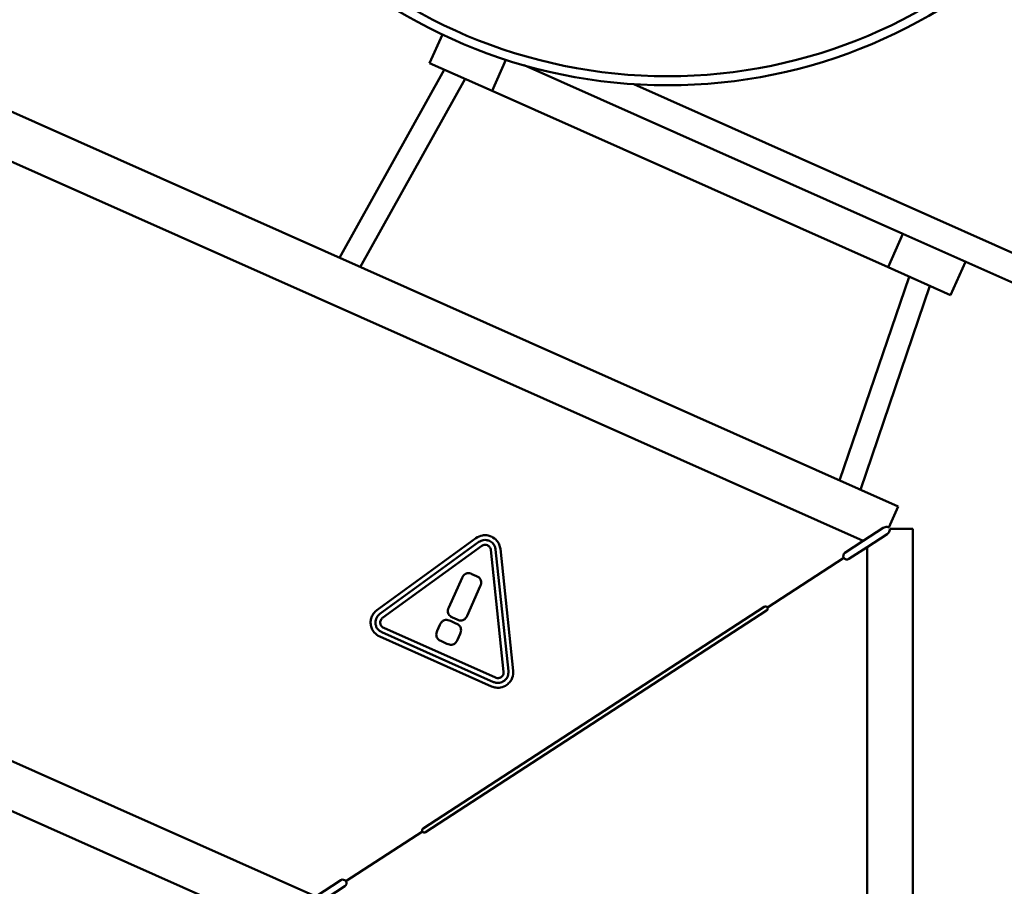
# Paper-space layout 'Лист1' of a CAD drawing. Units: millimetres. Extents: x -3984 to 3699, y -3510 to 2594.
# Drawn here: x 1837 to 2053, y 2115 to 2305 of the extents above; entities that cross this region are included whole.
import ezdxf

# ---------------------------------------------------------------- set-up
doc = ezdxf.new("R2010")
doc.units = ezdxf.units.MM

psp = doc.layouts.new('Лист1')

# ---------------------------------------------------------------- linework, layer by layer
at = {"color": 7, "linetype": 'Continuous', "lineweight": 50}
for p, q in [((2029.78, 2198.62), (1690.39, 2349.73)), ((1927.06, 2295.8), (1929.86, 2302.08)), ((1907.3, 2253.15), (1930.29, 2294.36)), ((1940.76, 2289.7), (1927.06, 2295.8)), ((1947.79, 2295.33), (2030.8, 2258.37)), ((1940.76, 2289.7), (2027.55, 2251.06)), ((1892.75, 2106.38), (1523.82, 2270.64)), ((2027.55, 2251.06), (2030.8, 2258.37)), ((2245, 2163), (2030.8, 2258.37)), ((2044.51, 2252.27), (2041.25, 2244.96)), ((2041.25, 2244.96), (2027.55, 2251.06)), ((2036.74, 2246.97), (2021.49, 2202.31)), ((2027.75, 2194.05), (2029.78, 2198.62)), ((2022.09, 2191.09), (2026.49, 2193.95)), ((2027.97, 2193.71), (2032.97, 2193.71)), ((2032.97, 2193.71), (2032.97, 867.2)), ((1937.23, 2191.71), (1915.52, 2175.94)), ((1937.86, 2190.86), (1916.15, 2175.08)), ((1940.61, 2192.06), (1940.59, 2192.07)), ((2022.09, 2191.09), (2018.11, 2188.5)), ((2022.97, 2189.75), (2027.37, 2192.61)), ((1916.77, 2174.23), (1938.48, 2190)), ((1940.48, 2189.11), (1943.28, 2162.42)), ((1944.34, 2162.53), (1941.53, 2189.22)), ((1945.39, 2162.64), (1942.58, 2189.33)), ((2018.98, 2187.16), (2022.97, 2189.75)), ((2022.97, 2189.75), (2022.97, 867.2)), ((2001.1, 2176.51), (2017.87, 2187.4)), ((1934.17, 2183), (1931.27, 2176.48)), ((1937.35, 2183.38), (1936.34, 2183.83)), ((1935.28, 2174.69), (1938.18, 2181.21)), ((2000.41, 2176.65), (1925.63, 2128.09)), ((1926.18, 2127.25), (2000.95, 2175.81)), ((1932.84, 2173.02), (1931.64, 2173.56)), ((1932.1, 2174.31), (1933.11, 2173.86)), ((1941.51, 2161.13), (1917, 2172.05)), ((1929.31, 2172.67), (1928.75, 2171.42)), ((1916.14, 2170.12), (1940.65, 2159.2)), ((1916.57, 2171.08), (1941.08, 2160.17)), ((1933.18, 2169.45), (1933.73, 2170.7)), ((1929.65, 2169.09), (1930.85, 2168.56)), ((1908.71, 2116.51), (1925.48, 2127.4)), ((1907.6, 2116.74), (1902.09, 2113.16)), ((1902.97, 2111.82), (1908.48, 2115.4))]:
    psp.add_line(p, q, dxfattribs=at)
at = {"color": 8, "linetype": 'Continuous', "lineweight": 50}
for p, q in [((2022.09, 2191.09), (1686.32, 2340.59)), ((1943.81, 2296.54), (1940.76, 2289.7)), ((1934.84, 2292.34), (1911.85, 2251.12)), ((2478.01, 2065.83), (1971.85, 2291.18)), ((2016.94, 2204.33), (2032.19, 2248.99)), ((1902.09, 2113.16), (1637.51, 2230.97))]:
    psp.add_line(p, q, dxfattribs=at)
at = {"color": 7, "linetype": 'Continuous', "lineweight": 50}
for radius in [115, 113]:
    psp.add_circle((1979.24, 2405.94), radius, dxfattribs=at)
for centre, radius, start, end in [((2018.54, 2187.83), 0.8, 123, 213), ((2018.54, 2187.83), 0.8, 213, 303), ((2000.68, 2176.23), 0.5, 33, 123), ((2000.68, 2176.23), 0.5, 303, 33), ((1925.9, 2127.67), 0.5, 123, 213), ((1925.9, 2127.67), 0.5, 213, 303), ((1908.04, 2116.07), 0.8, 33, 123), ((1908.04, 2116.07), 0.8, 303, 33)]:
    psp.add_arc(centre, radius, start, end, dxfattribs=at)
for points, knots in [([(2026.49, 2193.95), (2026.63, 2194.02), (2026.89, 2194.16), (2027.35, 2194.19), (2027.62, 2194.09), (2027.75, 2194.05)], [0, 0, 0, 0, 0.353925, 0.709197, 1, 1, 1, 1]), ([(2027.37, 2192.61), (2027.48, 2192.7), (2027.72, 2192.89), (2027.93, 2193.29), (2027.95, 2193.58), (2027.97, 2193.71)], [0, 0, 0, 0, 0.353925, 0.709197, 1, 1, 1, 1]), ([(1940.59, 2192.07), (1940.27, 2192.18), (1939.65, 2192.39), (1938.44, 2192.36), (1937.69, 2191.96), (1937.23, 2191.71)], [0, 0, 0, 0, 0.282288, 0.560777, 1, 1, 1, 1]), ([(1940.17, 2191.1), (1939.95, 2191.17), (1939.52, 2191.32), (1938.69, 2191.31), (1938.17, 2191.03), (1937.86, 2190.86)], [0, 0, 0, 0, 0.283696, 0.560309, 1, 1, 1, 1]), ([(1941.53, 2189.22), (1941.49, 2189.45), (1941.4, 2189.89), (1940.97, 2190.6), (1940.47, 2190.91), (1940.17, 2191.1)], [0, 0, 0, 0, 0.283685, 0.560293, 1, 1, 1, 1]), ([(1942.58, 2189.33), (1942.52, 2189.66), (1942.39, 2190.3), (1941.77, 2191.33), (1941.05, 2191.78), (1940.61, 2192.06)], [0, 0, 0, 0, 0.282308, 0.560811, 1, 1, 1, 1]), ([(1938.48, 2190), (1938.59, 2190.07), (1938.81, 2190.2), (1939.25, 2190.28), (1939.55, 2190.19), (1939.74, 2190.13)], [0, 0, 0, 0, 0.295822, 0.574951, 1, 1, 1, 1]), ([(1939.74, 2190.13), (1939.84, 2190.07), (1940.05, 2189.96), (1940.28, 2189.7), (1940.43, 2189.41), (1940.46, 2189.21), (1940.48, 2189.11)], [0, 0, 0, 0, 0.270292, 0.543991, 0.765995, 1, 1, 1, 1]), ([(1936.34, 2183.83), (1936.16, 2183.9), (1935.84, 2184.02), (1935.34, 2184.05), (1934.87, 2183.91), (1934.45, 2183.54), (1934.27, 2183.19), (1934.17, 2183)], [0, 0, 0, 0, 0.210508, 0.388929, 0.552603, 0.755899, 1, 1, 1, 1]), ([(1938.18, 2181.21), (1938.25, 2181.39), (1938.37, 2181.71), (1938.4, 2182.2), (1938.26, 2182.68), (1937.89, 2183.1), (1937.54, 2183.28), (1937.35, 2183.38)], [0, 0, 0, 0, 0.210508, 0.388929, 0.552603, 0.755899, 1, 1, 1, 1]), ([(1915.52, 2175.94), (1915.27, 2175.72), (1914.82, 2175.34), (1914.54, 2174.81), (1914.43, 2174.58)], [0, 0, 0, 0, 0.5629537, 1, 1, 1, 1]), ([(1931.27, 2176.48), (1931.2, 2176.3), (1931.07, 2175.98), (1931.04, 2175.48), (1931.19, 2175.01), (1931.55, 2174.59), (1931.91, 2174.41), (1932.1, 2174.31)], [0, 0, 0, 0, 0.210508, 0.388929, 0.552603, 0.755899, 1, 1, 1, 1]), ([(1914.43, 2174.58), (1914.31, 2174.27), (1914.11, 2173.71), (1914.14, 2173.11), (1914.15, 2172.85)], [0, 0, 0, 0, 0.556068, 1, 1, 1, 1]), ([(1916.15, 2175.08), (1915.97, 2174.93), (1915.63, 2174.64), (1915.23, 2173.91), (1915.21, 2173.32), (1915.2, 2172.96)], [0, 0, 0, 0, 0.283694, 0.560319, 1, 1, 1, 1]), ([(1917, 2172.05), (1916.89, 2172.1), (1916.69, 2172.21), (1916.39, 2172.54), (1916.2, 2173.07), (1916.28, 2173.62), (1916.51, 2174), (1916.68, 2174.15), (1916.77, 2174.23)], [0, 0, 0, 0, 0.132819, 0.258446, 0.500021, 0.741591, 0.867207, 1, 1, 1, 1]), ([(1931.64, 2173.56), (1931.45, 2173.63), (1931.1, 2173.77), (1930.57, 2173.8), (1930.06, 2173.65), (1929.61, 2173.25), (1929.41, 2172.87), (1929.31, 2172.67)], [0, 0, 0, 0, 0.210508, 0.388929, 0.552603, 0.755899, 1, 1, 1, 1]), ([(1933.11, 2173.86), (1933.28, 2173.79), (1933.61, 2173.67), (1934.1, 2173.64), (1934.57, 2173.78), (1935, 2174.14), (1935.18, 2174.5), (1935.28, 2174.69)], [0, 0, 0, 0, 0.210508, 0.388929, 0.552603, 0.755899, 1, 1, 1, 1]), ([(1914.15, 2172.85), (1914.21, 2172.52), (1914.34, 2171.88), (1914.97, 2170.84), (1915.69, 2170.39), (1916.14, 2170.12)], [0, 0, 0, 0, 0.282294, 0.560753, 1, 1, 1, 1]), ([(1915.2, 2172.96), (1915.25, 2172.74), (1915.33, 2172.29), (1915.76, 2171.58), (1916.26, 2171.27), (1916.57, 2171.08)], [0, 0, 0, 0, 0.283688, 0.560312, 1, 1, 1, 1]), ([(1928.75, 2171.42), (1928.68, 2171.23), (1928.55, 2170.89), (1928.51, 2170.35), (1928.67, 2169.85), (1929.06, 2169.39), (1929.44, 2169.2), (1929.65, 2169.09)], [0, 0, 0, 0, 0.210508, 0.388929, 0.552603, 0.755899, 1, 1, 1, 1]), ([(1933.73, 2170.7), (1933.81, 2170.88), (1933.94, 2171.23), (1933.97, 2171.76), (1933.82, 2172.27), (1933.43, 2172.72), (1933.05, 2172.92), (1932.84, 2173.02)], [0, 0, 0, 0, 0.210508, 0.388929, 0.552603, 0.755899, 1, 1, 1, 1]), ([(1930.85, 2168.56), (1931.04, 2168.48), (1931.38, 2168.35), (1931.92, 2168.32), (1932.42, 2168.47), (1932.88, 2168.86), (1933.07, 2169.24), (1933.18, 2169.45)], [0, 0, 0, 0, 0.210508, 0.388929, 0.552603, 0.755899, 1, 1, 1, 1]), ([(1943.28, 2162.42), (1943.29, 2162.3), (1943.29, 2162.08), (1943.16, 2161.65), (1942.8, 2161.22), (1942.28, 2161.02), (1941.84, 2161.02), (1941.62, 2161.09), (1941.51, 2161.13)], [0, 0, 0, 0, 0.132793, 0.258409, 0.499979, 0.741554, 0.867181, 1, 1, 1, 1]), ([(1943.39, 2160.41), (1943.57, 2160.56), (1943.91, 2160.86), (1944.31, 2161.59), (1944.33, 2162.17), (1944.34, 2162.53)], [0, 0, 0, 0, 0.283671, 0.560289, 1, 1, 1, 1]), ([(1944.01, 2159.55), (1944.26, 2159.77), (1944.76, 2160.21), (1945.35, 2161.27), (1945.37, 2162.12), (1945.39, 2162.64)], [0, 0, 0, 0, 0.2822989, 0.5607833, 1, 1, 1, 1]), ([(1940.65, 2159.2), (1940.97, 2159.09), (1941.59, 2158.88), (1942.8, 2158.9), (1943.55, 2159.31), (1944.01, 2159.55)], [0, 0, 0, 0, 0.282286, 0.560771, 1, 1, 1, 1]), ([(1941.08, 2160.17), (1941.3, 2160.09), (1941.73, 2159.94), (1942.56, 2159.96), (1943.07, 2160.24), (1943.39, 2160.41)], [0, 0, 0, 0, 0.2836777, 0.5602955, 1, 1, 1, 1])]:
    psp.add_open_spline(points, degree=3, knots=knots, dxfattribs=at)

doc.saveas('drawing.dxf')
